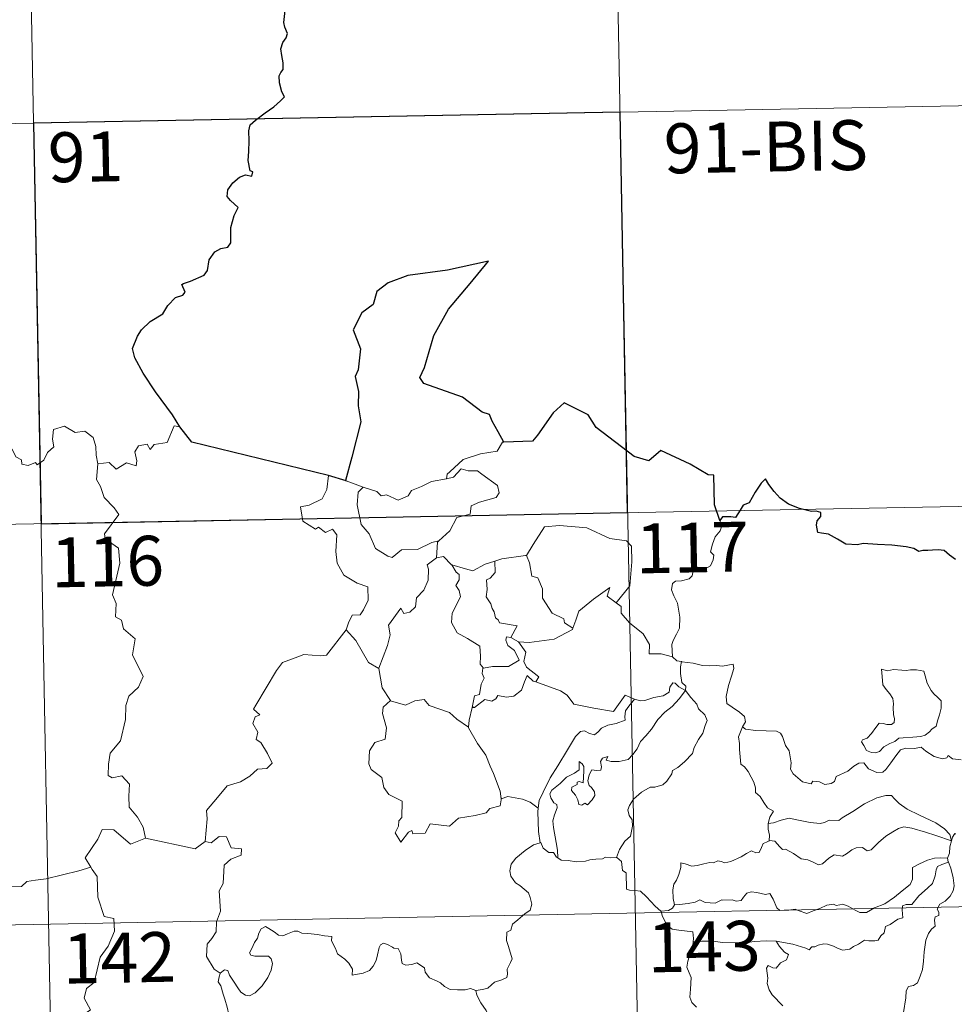
# Model space of a CAD drawing. Units: metres. Extents: x 626266 to 630776, y 775684 to 778737.
# Drawn here: x 626806 to 626947, y 777795 to 777943 of the extents above; entities that cross this region are included whole.
import ezdxf
from ezdxf.enums import TextEntityAlignment as Align

# ---------------------------------------------------------------- set-up
doc = ezdxf.new("R2010")
doc.units = ezdxf.units.M
doc.header["$MEASUREMENT"] = 0
doc.layers.add('Carátula', color=7, linetype='Continuous', lineweight=0)
doc.styles.add('Style-FANCY', font='FANCY.shx')

msp = doc.modelspace()

# ---------------------------------------------------------------- linework, layer by layer
at = {"layer": 'Carátula', "color": 7, "linetype": 'Continuous', "lineweight": 0}
for p, q in [((626895.581, 777989.213), (626900.132, 777748.323)), ((626807.316, 777987.545), (626811.868, 777746.654)), ((626631.923, 777923.989), (626984.982, 777930.657)), ((626544.792, 777862.102), (627074.386, 777872.104)), ((626545.929, 777801.879), (627075.519, 777811.883))]:
    msp.add_line(p, q, dxfattribs=at)
at = {"layer": 'Carátula', "color": 7, "linetype": 'Continuous', "lineweight": 30, "flags": 128}
for points in [[(626830.461, 777881.697), (626829.357, 777883.497), (626826.826, 777886.934), (626824.96, 777889.738), (626823.703, 777892.026), (626823.35, 777893.432), (626824.127, 777895.316), (626824.693, 777896.25), (626825.995, 777897.523), (626827.935, 777898.644), (626828.689, 777899.914), (626829.825, 777901.1), (626830.923, 777901.5), (626831.259, 777901.947), (626830.77, 777903.065), (626831.043, 777903.229), (626832.06, 777903.6), (626834.123, 777904.493), (626834.63, 777905.192), (626834.89, 777906.778), (626835.748, 777907.98), (626836.628, 777908.49), (626837.711, 777908.689), (626838.146, 777909.366), (626838.159, 777911.659), (626838.667, 777913.455), (626839.233, 777914.64), (626838.092, 777915.736), (626837.607, 777916.325), (626837.714, 777917.312), (626838.468, 777918.381), (626839.442, 777919.211), (626840.381, 777919.585), (626841.306, 777919.377), (626841.453, 777920.018), (626841.079, 777920.165), (626840.743, 777921.722), (626840.858, 777923.074), (626840.899, 777924.687), (626840.869, 777926.187), (626841.083, 777927.112), (626841.863, 777927.804), (626843.304, 777928.898), (626844.627, 777929.801), (626845.635, 777930.69), (626846.245, 777931.306), (626845.849, 777932.079), (626845.467, 777933.431), (626845.432, 777934.445), (626845.674, 777934.942), (626846.026, 777935.411), (626846.006, 777936.441), (626845.811, 777937.54), (626845.668, 777938.547), (626845.961, 777939.485), (626846.481, 777940.196), (626846.676, 777940.808), (626846.266, 777941.775), (626846.109, 777942.46), (626846.348, 777944.296)], [(626879.212, 777879.37), (626878.37, 777880.916), (626877.495, 777882.549), (626877.071, 777883.514), (626875.958, 777883.874), (626873.023, 777886.133), (626867.177, 777888.2), (626866.596, 777889.099), (626867.267, 777890.605), (626868.705, 777895.391), (626870.914, 777899.379), (626874.153, 777903.209), (626876.943, 777906.6), (626870.738, 777905.221), (626864.762, 777904.411), (626861.814, 777903.324), (626860.141, 777902.004), (626859.559, 777900.095), (626857.882, 777898.828), (626856.561, 777896.251), (626857.643, 777893.397), (626857.32, 777890.262), (626856.85, 777889.229), (626857.372, 777886.964), (626857.293, 777884.823), (626857.734, 777882.411), (626856.362, 777877.118), (626855.408, 777873.603), (626855.507, 777873.573)], [(626911.712, 777867.596), (626910.944, 777869.924), (626910.813, 777874.413), (626909.96, 777874.451), (626907.275, 777876.045), (626902.876, 777878.103), (626901.061, 777876.541), (626898.838, 777877.212), (626893.11, 777881.587), (626891.895, 777883.453), (626888.318, 777885.27), (626886.642, 777883.758), (626884.297, 777880.397), (626883.548, 777879.497), (626879.212, 777879.37)], [(626852.828, 777874.339), (626832.265, 777879.385), (626830.461, 777881.697)], [(626855.507, 777873.573), (626852.828, 777874.339)], [(626947.209, 777861.739), (626946.303, 777862.362), (626945.503, 777863.091), (626944.577, 777863.179), (626943.714, 777863.129), (626943.045, 777863.084), (626942.284, 777863.091), (626941.651, 777862.928), (626940.927, 777863.362), (626939.788, 777863.627), (626937.596, 777863.899), (626935.462, 777863.994), (626933.279, 777864.127), (626932.422, 777863.945), (626930.663, 777864.013), (626929.454, 777864.803), (626928.072, 777865.526), (626927.049, 777865.691), (626926.487, 777865.778), (626926.284, 777866.866), (626926.394, 777867.531), (626926.947, 777868.211), (626926.95, 777868.775), (626926.22, 777868.992), (626925.513, 777868.947), (626923.692, 777869.409), (626922.047, 777870.041), (626920.82, 777870.947), (626919.927, 777871.94), (626919.115, 777873.013), (626918.583, 777873.864), (626917.971, 777873.189), (626917.052, 777871.87), (626916.141, 777870.221), (626915.249, 777869.88), (626914.791, 777869.154), (626914.094, 777868.014), (626913.388, 777868.15), (626912.13, 777868.13), (626911.712, 777867.596)]]:
    msp.add_lwpolyline(points, dxfattribs=at)
at = {"layer": 'Carátula', "color": 7, "linetype": 'Continuous', "lineweight": 0, "flags": 128}
for points in [[(626801.726, 777876.41), (626803.562, 777877.589), (626805.27, 777878.313), (626805.812, 777877.17), (626806.667, 777876.692), (626806.691, 777876.06), (626807.633, 777875.88), (626808.779, 777876.289), (626808.992, 777875.937), (626810.024, 777876.679), (626810.573, 777877.804), (626811.527, 777878.676), (626811.31, 777879.799), (626811.49, 777881.261), (626813.118, 777881.784), (626814.711, 777880.829), (626816.199, 777881.013), (626817.426, 777880.052), (626817.815, 777878.702), (626817.895, 777877.432), (626818.136, 777876.131)], [(626830.461, 777881.697), (626829.648, 777881.831), (626828.573, 777879.337), (626826.623, 777879.011), (626826.009, 777878.276), (626825.568, 777879.06), (626824.261, 777878.804), (626823.701, 777877.938), (626824.029, 777876.548), (626823.895, 777875.814), (626822.431, 777876.238), (626820.898, 777875.325), (626819.823, 777876.296), (626818.136, 777876.131)], [(626879.212, 777879.37), (626879.002, 777879.361), (626878.225, 777878.013), (626875.711, 777877.589), (626873.106, 777876.772), (626871.104, 777874.918), (626870.715, 777874.566), (626870.598, 777873.856)], [(626818.136, 777876.131), (626817.933, 777873.744), (626818.547, 777872.7), (626819.088, 777871.053), (626820.607, 777869.509), (626821.277, 777868.499), (626819.161, 777865.574), (626819.255, 777864.842), (626821.23, 777863.434), (626821.449, 777861.158), (626820.356, 777856.43), (626820.909, 777855.119), (626820.818, 777853.087), (626821.689, 777852.59), (626821.98, 777851.297), (626823.746, 777849.801), (626823.349, 777847.404), (626824.965, 777844.148), (626824.232, 777842.522), (626822.815, 777841.149), (626822.334, 777839.755), (626822.315, 777837.67), (626821.53, 777834.444), (626820.008, 777832.599), (626819.721, 777830.957), (626819.681, 777829.253), (626820.3, 777828.893), (626821.747, 777829.17), (626822.891, 777827.929), (626822.807, 777826.133), (626822.87, 777824.46), (626824.093, 777822.975), (626824.941, 777821.488), (626825.318, 777819.825)], [(626870.598, 777873.856), (626871.648, 777874.09), (626872.812, 777875.357), (626873.88, 777875.066), (626875.29, 777875.072), (626875.922, 777874.538), (626878.279, 777872.858), (626878.547, 777871.764), (626878.079, 777871.047), (626875.556, 777870.32), (626874.336, 777869.779), (626874.181, 777868.562), (626872.156, 777868.058), (626871.09, 777866.031), (626869.442, 777864.533)], [(626852.828, 777874.339), (626852.607, 777872.253), (626851.874, 777870.838), (626849.952, 777869.885), (626848.634, 777869.663), (626848.969, 777867.463), (626850.914, 777866.27), (626851.328, 777866.598), (626852.395, 777865.785), (626853.454, 777866.275), (626854.085, 777865.427), (626853.96, 777862.927), (626854.169, 777861.147), (626855.169, 777859.384), (626857.141, 777858.144), (626858.757, 777857.632), (626858.824, 777855.628), (626858.126, 777854.157), (626857.622, 777853.404), (626856.427, 777853.351), (626855.837, 777852.19), (626855.49, 777851.164)], [(626855.507, 777873.573), (626858.06, 777872.613)], [(626858.06, 777872.613), (626858.068, 777872.61), (626860.138, 777871.959), (626860.763, 777871.284), (626861.568, 777871.46), (626863.33, 777870.649), (626864.843, 777871.319), (626865.332, 777872.112), (626866.856, 777872.688), (626868.321, 777873.474), (626870.598, 777873.856)], [(626858.06, 777872.613), (626857.322, 777871.852), (626857.177, 777869.96), (626857.782, 777866.962), (626858.989, 777865.564), (626859.936, 777863.374), (626861.78, 777862.228), (626862.445, 777862.007), (626863.829, 777863.188), (626866.218, 777863.244), (626868.379, 777864.259), (626869.442, 777864.533)], [(626911.712, 777867.596), (626912.01, 777866.761), (626911.793, 777866.032), (626911.044, 777865.131), (626910.631, 777864.033), (626910.307, 777862.853), (626910.824, 777862.387), (626910.742, 777861.658), (626910.312, 777860.774), (626909.422, 777860.253), (626908.819, 777860.503), (626907.911, 777860.634), (626907.715, 777859.991), (626907.584, 777859.262), (626907.125, 777858.827), (626905.962, 777858.528), (626905.035, 777858.447), (626904.586, 777858.11), (626904.464, 777857.147), (626904.817, 777856.243), (626905.35, 777855.152), (626905.725, 777853.058), (626905.639, 777851.374), (626905.218, 777850.47), (626904.709, 777849.561), (626904.503, 777848.92), (626904.616, 777847.095)], [(626882.494, 777862.31), (626882.64, 777862.327), (626883.623, 777863.998), (626885.361, 777866.644), (626887.612, 777866.832), (626891.709, 777866.502), (626895.168, 777864.887), (626897.667, 777864.526), (626898.454, 777863.733), (626898.469, 777861.348), (626898.171, 777857.772), (626896.123, 777855.201)], [(626869.442, 777864.533), (626869.24, 777864.349), (626869.092, 777861.98)], [(626869.092, 777861.98), (626867.712, 777860.909), (626867.89, 777860.267), (626867.847, 777858.62), (626867.196, 777857.088), (626866.092, 777855.952), (626865.919, 777854.597), (626865.086, 777853.79), (626864.187, 777853.611), (626863.732, 777854.412), (626861.873, 777851.831), (626862.141, 777850.415), (626861.718, 777848.791), (626860.401, 777845.36), (626860.407, 777845.339)], [(626869.092, 777861.98), (626870.149, 777862.182), (626871.354, 777860.941), (626871.409, 777860.925)], [(626871.409, 777860.925), (626873.475, 777860.297), (626874.556, 777860.02), (626876.413, 777861.042), (626877.867, 777861.47)], [(626877.867, 777861.47), (626877.935, 777859.789), (626877.178, 777858.889), (626876.62, 777858.65), (626876.71, 777857.213), (626876.549, 777856.092), (626877.261, 777855.032), (626877.462, 777854.363), (626877.79, 777853.84), (626877.972, 777852.965), (626878.353, 777852.624), (626878.557, 777852.184), (626881.226, 777851.73), (626880.304, 777850.013)], [(626877.867, 777861.47), (626878.923, 777861.796), (626882.494, 777862.31)], [(626882.64, 777862.327), (626883.105, 777861.228), (626883.451, 777859.192), (626884.366, 777858.956), (626885.049, 777857.317), (626885.026, 777855.904), (626886.51, 777853.673), (626888.277, 777852.806), (626888.37, 777852.199), (626889.63, 777851.389)], [(626871.409, 777860.925), (626872.071, 777859.828), (626872.515, 777859.456), (626872.494, 777858.638), (626872.016, 777857.801), (626872.516, 777857.07), (626872.717, 777856.126), (626871.45, 777853.67), (626871.37, 777852.256), (626872.202, 777850.672), (626873.768, 777849.857), (626875.6, 777848.689), (626875.727, 777847.159), (626875.662, 777845.98), (626876.169, 777845.389)], [(626889.63, 777851.389), (626890.077, 777852.604), (626890.488, 777853.928), (626892.736, 777855.772), (626895.191, 777857.53), (626894.799, 777856.228), (626896.123, 777855.201)], [(626896.123, 777855.201), (626896.862, 777854.633), (626896.896, 777853.662), (626898.116, 777852.215), (626900.18, 777850.533), (626901.159, 777848.919), (626901.109, 777847.529), (626902.909, 777847.542), (626904.616, 777847.095)], [(626834.312, 777819.315), (626834.572, 777822.698), (626834.474, 777823.959), (626836.147, 777825.925), (626837.58, 777827.702), (626839.585, 777828.278), (626840.996, 777829.127), (626842.184, 777830.197), (626843.574, 777830.289), (626844.389, 777831.084), (626843.659, 777832.554), (626842.678, 777834.188), (626841.939, 777834.655), (626842.201, 777835.762), (626841.474, 777837.038), (626841.823, 777838.067), (626842.507, 777838.366), (626841.555, 777839.205), (626841.888, 777839.795), (626845.02, 777845.046), (626845.924, 777846.231), (626847.821, 777846.921), (626849.133, 777847.457), (626851.658, 777847.234), (626852.55, 777847.348), (626855.49, 777851.164)], [(626855.49, 777851.164), (626856.951, 777849.533), (626858.852, 777846.217), (626860.407, 777845.339)], [(626881.427, 777849.362), (626883.059, 777849.26), (626886.808, 777849.747), (626889.561, 777851.198), (626889.63, 777851.389)], [(626880.304, 777850.013), (626879.615, 777850.07), (626879.508, 777849.595), (626879.821, 777848.809), (626880.821, 777848.05), (626881.543, 777846.601), (626879.923, 777845.619), (626877.512, 777845.634), (626876.169, 777845.389)], [(626880.304, 777850.013), (626881.427, 777849.362)], [(626884.038, 777843.297), (626884.471, 777844.067), (626882.623, 777845.528), (626882.251, 777846.372), (626882.539, 777847.769), (626881.427, 777849.362)], [(626904.616, 777847.095), (626905.237, 777846.503), (626905.976, 777846.358)], [(626860.407, 777845.339), (626860.69, 777843.891), (626860.93, 777842.433), (626862.168, 777840.528)], [(626876.169, 777845.389), (626876.047, 777845.362), (626875.974, 777844.571), (626876.268, 777843.869), (626875.804, 777842.986), (626875.57, 777841.414), (626874.802, 777841.205), (626874.482, 777839.459), (626874.602, 777839.594)], [(626905.976, 777846.358), (626905.83, 777845.581), (626905.831, 777844.589), (626906.031, 777843.203), (626906.606, 777842.655), (626906.562, 777841.999)], [(626905.976, 777846.358), (626905.986, 777846.353), (626907.701, 777846.105), (626909.129, 777845.795), (626910.1, 777845.748), (626911.202, 777845.78), (626912.108, 777845.655), (626913.737, 777845.97), (626913.835, 777845.332), (626913.509, 777844.152), (626913.031, 777842.767), (626912.662, 777841.124), (626912.8, 777840.069), (626913.599, 777839.508), (626914.665, 777838.747), (626915.424, 777838.09), (626915.566, 777837.327), (626915.128, 777836.56)], [(626936.043, 777845.217), (626936.163, 777844.131), (626936.233, 777842.888), (626936.738, 777842.19), (626937.331, 777841.528), (626937.752, 777840.813), (626937.864, 777839.993), (626937.809, 777839.479), (626937.852, 777838.387), (626937.986, 777837.775), (626937.976, 777837.224), (626937.542, 777836.909), (626936.86, 777836.89), (626936.28, 777837.077), (626935.708, 777837.081), (626935.188, 777836.453), (626934.541, 777835.552), (626933.914, 777834.832), (626933.193, 777834.601), (626933.041, 777834.287), (626933.417, 777833.743), (626933.773, 777833.017), (626934.529, 777832.711), (626935.174, 777832.623), (626935.77, 777832.843), (626936.417, 777833.534), (626937.324, 777834.048), (626938.042, 777834.369), (626938.653, 777834.829), (626939.338, 777834.886), (626940.785, 777834.993), (626941.997, 777835.082), (626942.642, 777835.279), (626943.265, 777835.825), (626943.651, 777836.178), (626944.302, 777836.655), (626944.539, 777837.631), (626944.762, 777838.341), (626945.041, 777839.356), (626945.024, 777840.456), (626944.514, 777840.987), (626943.95, 777841.492), (626943.536, 777842.034), (626942.943, 777843.143), (626942.608, 777844.239), (626942.401, 777844.919), (626941.3, 777845.111), (626940.409, 777845.131), (626939.779, 777845.036), (626939.104, 777845.076), (626937.884, 777845.171), (626936.939, 777844.974), (626936.043, 777845.217)], [(626874.482, 777839.459), (626874.828, 777839.469), (626876.358, 777840.663), (626877.405, 777840.424), (626878.007, 777840.741), (626878.331, 777841.263), (626879.65, 777841.031), (626880.754, 777841.151), (626881.875, 777842.061), (626882.349, 777843.324), (626882.757, 777844.281), (626883.649, 777843.441), (626884.038, 777843.297)], [(626884.038, 777843.297), (626887.749, 777841.977), (626888.746, 777841.319), (626889.774, 777839.969), (626892.753, 777839.367), (626895.718, 777838.845), (626897.471, 777841.32), (626898.901, 777840.697)], [(626906.562, 777841.999), (626905.563, 777842.567), (626905.03, 777843.141), (626904.664, 777843.166), (626904.212, 777842.532), (626904.128, 777841.771), (626903.214, 777841.229), (626901.819, 777840.976), (626900.437, 777840.51), (626899.78, 777840.451), (626898.901, 777840.697)], [(626862.168, 777840.528), (626862.191, 777840.478), (626864.452, 777839.827), (626865.82, 777840.447), (626867.256, 777840.666), (626867.978, 777839.755), (626871.052, 777838.73), (626872.179, 777837.712), (626873.931, 777836.482)], [(626898.901, 777840.697), (626898.025, 777839.655), (626897.55, 777838.976), (626897.447, 777838.065), (626897.461, 777837.539), (626896.124, 777837.035), (626894.877, 777836.783), (626893.922, 777836.374), (626893.443, 777835.777), (626892.849, 777835.345), (626892.093, 777835.557), (626891.374, 777835.948), (626890.787, 777835.876), (626890.021, 777835.124), (626888.808, 777833.071), (626887.348, 777830.711), (626886.22, 777828.873), (626885.131, 777826.726), (626884.558, 777825.498), (626884.4, 777824.327)], [(626887.352, 777816.827), (626887.306, 777818.01), (626887.108, 777819.177), (626886.687, 777821.427), (626886.584, 777822.415), (626886.836, 777823.299), (626887.271, 777824.389), (626887.21, 777824.88), (626886.771, 777825.137), (626886.323, 777825.891), (626886.174, 777826.465), (626886.429, 777827.042), (626887.684, 777828.055), (626888.663, 777828.998), (626889.862, 777829.572), (626890.569, 777830.066), (626890.562, 777831.351), (626891.033, 777830.999), (626891.275, 777830.61), (626891.286, 777829.884), (626891.149, 777828.133), (626890.549, 777828.355), (626890.237, 777828.233), (626890.238, 777827.897), (626889.458, 777827.464), (626889.429, 777826.981), (626890.029, 777826.256), (626890.347, 777825.596), (626890.503, 777824.871), (626890.972, 777824.793), (626891.393, 777825.067), (626891.796, 777824.843), (626892.498, 777825.584), (626892.929, 777826.243), (626892.865, 777826.789), (626892.421, 777827.412), (626892.077, 777827.719), (626891.885, 777828.452), (626892.063, 777829.318), (626892.457, 777830.067), (626893.187, 777829.992), (626893.804, 777830.019), (626893.9, 777830.534), (626893.75, 777831.319), (626894.056, 777831.842), (626894.874, 777832.07), (626894.646, 777831.523), (626895.399, 777831.364), (626896.58, 777831.335), (626897.96, 777831.638), (626898.66, 777832.382), (626899.27, 777833.268), (626899.814, 777834.344), (626900.57, 777835.177), (626901.457, 777836.201), (626902.414, 777837.638), (626903.453, 777838.758), (626904.545, 777839.601), (626905.593, 777840.769), (626906.562, 777841.999)], [(626906.562, 777841.999), (626907.358, 777840.984), (626908.265, 777839.965), (626908.503, 777839.241), (626909.46, 777838.338), (626909.823, 777837.514), (626909.506, 777836.742), (626909.16, 777835.593), (626908.535, 777834.669), (626907.856, 777833.434), (626907.627, 777832.563), (626906.394, 777831.289), (626905.43, 777830.459), (626904.599, 777829.99), (626904.488, 777829.504), (626903.767, 777828.388), (626903.137, 777827.816), (626901.95, 777827.469), (626901.231, 777827.489), (626899.94, 777826.722), (626898.719, 777825.657), (626898.161, 777824.702), (626897.883, 777824.063), (626898.085, 777823.241), (626898.525, 777822.583), (626898.596, 777821.62), (626898.276, 777820.129), (626897.456, 777819.36), (626896.622, 777818.085), (626896.19, 777816.915)], [(626862.168, 777840.528), (626861.089, 777839.526), (626860.991, 777838.584), (626861.57, 777836.416), (626861.352, 777834.694), (626859.841, 777834.201), (626859.007, 777832.923), (626858.913, 777831.009), (626859.26, 777830.125), (626860.853, 777828.928), (626861.176, 777827.406), (626861.903, 777826.391), (626863.912, 777825.386), (626863.903, 777822.912), (626863.418, 777822.409), (626863.4, 777821.609), (626862.884, 777820.6), (626863.733, 777819.215), (626864.862, 777820.737), (626865.37, 777820.959), (626865.518, 777820.464), (626867.372, 777820.54), (626868.14, 777821.943), (626871.055, 777821.611), (626872.431, 777822.806), (626874.935, 777823.209), (626876.556, 777823.631), (626877.12, 777824.265), (626878.67, 777824.692), (626878.884, 777825.854)], [(626873.931, 777836.482), (626874.034, 777837.557), (626874.482, 777839.459)], [(626878.802, 777825.733), (626878.661, 777826.866), (626877.695, 777829.52), (626877.169, 777830.65), (626876.508, 777832.304), (626875.265, 777834.032), (626873.924, 777836.401), (626873.931, 777836.482)], [(626915.128, 777836.56), (626914.821, 777835.783), (626914.549, 777835.051), (626914.696, 777834.049), (626914.663, 777833.124), (626914.907, 777830.932), (626915.456, 777830.54), (626915.981, 777829.861), (626916.448, 777828.964), (626916.828, 777828.211), (626917.1, 777827.392), (626917.077, 777826.681), (626917.776, 777826.1), (626918.358, 777825.169), (626918.915, 777824.39), (626919.795, 777823.866), (626919.236, 777822.974), (626919.014, 777821.996)], [(626948.052, 777831.615), (626946.761, 777831.758), (626946.103, 777832.262), (626945.868, 777831.899), (626945.239, 777831.751), (626943.97, 777832.073), (626942.744, 777832.912), (626942.013, 777833.516), (626940.995, 777833.299), (626939.74, 777833.332), (626938.934, 777833.119), (626938.201, 777832.212), (626937.45, 777831.158), (626936.696, 777830.137), (626936.239, 777829.758), (626935.352, 777829.692), (626934.105, 777830.257), (626933.412, 777831.129), (626932.639, 777831.091), (626931.903, 777830.645), (626931.011, 777829.898), (626929.252, 777829.065), (626929.002, 777828.352), (626928.47, 777828.01), (626927.541, 777827.86), (626926.711, 777828.261), (626925.718, 777828.406), (626925.448, 777827.978), (626924.175, 777828.266), (626922.75, 777829.467), (626922.374, 777830.181), (626922.458, 777831.158), (626922.168, 777832.956), (626921.63, 777833.764), (626921.157, 777835.1), (626920.846, 777835.585), (626920.271, 777835.924), (626918.704, 777835.964), (626917.153, 777836), (626915.567, 777836.223), (626915.128, 777836.56)], [(626884.4, 777824.327), (626883.173, 777825.21), (626882.016, 777825.658), (626879.828, 777826.058), (626878.802, 777825.733)], [(626878.884, 777825.854), (626878.802, 777825.733)], [(626946.596, 777819.413), (626946.358, 777820.344), (626945.554, 777821.196), (626944.207, 777822.092), (626941.795, 777823.246), (626939.903, 777824.173), (626938.712, 777825.029), (626938.011, 777825.728), (626937.565, 777826.234), (626936.707, 777826.248), (626935.364, 777825.852), (626933.497, 777824.96), (626931.752, 777823.819), (626930.128, 777822.87), (626929.649, 777822.47), (626928.168, 777822.501), (626927.46, 777822.177), (626926.811, 777822.01), (626925.332, 777822.173), (626923.571, 777822.532), (626922.168, 777822.794), (626920.975, 777822.494), (626919.806, 777822.125), (626919.014, 777821.996)], [(626884.4, 777824.327), (626884.323, 777823.757), (626884.438, 777820.834), (626884.704, 777819.114)], [(626919.014, 777821.996), (626918.996, 777821.177), (626919.177, 777820.267), (626919.141, 777819.433)], [(626919.141, 777819.433), (626919.224, 777819.475), (626920.02, 777819.339), (626920.758, 777818.524), (626921.146, 777818.088), (626921.627, 777818.146), (626922.835, 777817.523), (626923.955, 777816.717), (626924.984, 777816.573), (626925.771, 777816.188), (626926.597, 777815.777), (626927.163, 777815.967), (626928.11, 777816.78), (626928.952, 777817.32), (626930.185, 777817.099), (626930.786, 777817.457), (626931.571, 777818.064), (626932.237, 777818.363), (626933.21, 777818.408), (626933.876, 777817.89), (626934.484, 777818.031), (626935.623, 777819.155), (626936.691, 777820.116), (626937.751, 777820.739), (626938.589, 777821.286), (626939.407, 777821.507), (626940.62, 777821.336), (626942.667, 777820.705), (626944.24, 777820.21), (626946.596, 777819.413)], [(626825.318, 777819.825), (626823.054, 777818.892), (626820.56, 777821.086), (626818.809, 777821.093), (626818.13, 777819.66), (626816.245, 777816.841), (626817.065, 777815.462)], [(626836.558, 777799.5), (626835.632, 777800.115), (626834.472, 777802.029), (626834.585, 777803.867), (626835.303, 777804.737), (626835.933, 777805.701), (626835.98, 777807.225), (626836.586, 777808.807), (626836.412, 777811.907), (626837.004, 777812.984), (626837.158, 777815.733), (626838.148, 777816.67), (626839.681, 777817.26), (626839.768, 777818.19), (626838.218, 777818.379), (626837.519, 777819.997), (626836.404, 777820.047), (626835.177, 777819.121), (626834.312, 777819.315)], [(626947.175, 777820.434), (626947.101, 777820.517), (626946.735, 777819.983), (626946.596, 777819.413)], [(626825.318, 777819.825), (626832.766, 777818.201), (626834.312, 777819.315)], [(626875.008, 777796.923), (626876.017, 777797.066), (626876.8, 777797.259), (626877.386, 777797.753), (626877.839, 777798.151), (626878.929, 777798.504), (626879.656, 777798.842), (626879.767, 777799.345), (626879.735, 777800.086), (626880.21, 777801.086), (626880.485, 777801.683), (626879.91, 777803.5), (626879.649, 777804.403), (626879.677, 777805.674), (626880.278, 777805.983), (626880.517, 777806.868), (626881.332, 777807.535), (626882.396, 777808.428), (626883.199, 777808.999), (626883.428, 777809.889), (626883.188, 777810.88), (626882.946, 777811.589), (626881.635, 777812.678), (626880.958, 777813.085), (626880.291, 777814.079), (626880.119, 777814.905), (626880.33, 777815.895), (626881.012, 777816.783), (626882.442, 777817.941), (626883.712, 777818.818), (626884.704, 777819.114)], [(626884.704, 777819.114), (626884.794, 777819.141), (626885.156, 777818.314), (626886.023, 777817.64), (626886.703, 777817.63), (626887.158, 777816.945), (626887.352, 777816.827)], [(626904.889, 777809.765), (626904.69, 777810.743), (626904.667, 777812.057), (626904.822, 777812.88), (626905.223, 777813.472), (626905.574, 777814.337), (626905.85, 777815.406), (626905.855, 777816.107), (626906.516, 777815.966), (626907.494, 777815.619), (626908.337, 777815.703), (626909.334, 777815.965), (626910.225, 777816.15), (626910.788, 777816.084), (626911.423, 777816.392), (626911.953, 777816.291), (626912.505, 777816.083), (626913.398, 777816.311), (626914.948, 777816.985), (626915.754, 777817.522), (626916.499, 777817.928), (626917.133, 777817.605), (626917.624, 777817.664), (626918.003, 777818.421), (626918.246, 777819.019), (626918.743, 777819.201), (626919.141, 777819.433)], [(626946.596, 777819.413), (626946.598, 777819.401), (626946.323, 777818.505), (626946.271, 777817.564), (626946.003, 777816.818)], [(626887.352, 777816.827), (626887.842, 777816.507), (626888.929, 777816.464), (626890.156, 777816.233), (626891.534, 777816.358), (626892.18, 777816.549), (626893.064, 777816.676), (626894.091, 777816.718), (626894.533, 777816.938), (626895.273, 777816.834), (626896.19, 777816.915)], [(626896.19, 777816.915), (626896.214, 777816.914), (626896.934, 777816.303), (626897.085, 777814.968), (626897.622, 777814.601), (626897.68, 777812.164), (626898.157, 777811.986), (626898.954, 777811.961), (626899.791, 777811.816), (626900.699, 777810.971), (626902.008, 777809.582), (626902.852, 777808.81)], [(626946.003, 777816.818), (626944.974, 777816.869), (626944.042, 777816.821), (626942.988, 777816.508), (626941.76, 777815.961), (626940.728, 777815.415), (626940.694, 777814.707), (626940.711, 777813.666), (626940.346, 777812.866), (626939.162, 777811.91), (626937.998, 777810.945), (626936.569, 777809.953), (626934.992, 777809.314), (626933.817, 777808.649), (626932.781, 777808.627), (626932.074, 777808.968), (626931.05, 777809.592), (626930.221, 777809.875), (626929.77, 777809.799), (626929.23, 777809.697), (626928.842, 777809.902), (626927.836, 777809.71), (626926.765, 777809.217), (626925.797, 777808.857), (626924.806, 777808.484), (626923.689, 777808.865), (626923.044, 777809.121), (626922.106, 777809.005), (626920.781, 777808.948), (626920.302, 777809.313), (626919.775, 777810.619), (626919.275, 777811.483), (626918.597, 777811.35), (626917.313, 777811.646), (626916.454, 777811.725), (626915.767, 777811.522), (626915.295, 777810.916), (626914.922, 777810.431), (626914.194, 777810.317), (626913.582, 777810.511), (626912.203, 777810.463), (626912.034, 777810.513), (626911.003, 777810.035), (626909.497, 777810.113), (626908.719, 777810.523), (626908.001, 777810.172), (626906.944, 777810.007), (626905.644, 777809.817), (626904.889, 777809.765)], [(626920.218, 777804.332), (626922.703, 777803.856), (626924.658, 777803.29), (626925.186, 777802.995), (626925.561, 777803.489), (626926.015, 777803.463), (626926.529, 777803.693), (626927.385, 777803.94), (626927.942, 777803.849), (626928.808, 777803.551), (626929.539, 777803.203), (626930.214, 777802.951), (626931.269, 777803.099), (626931.843, 777803.515), (626932.593, 777803.86), (626933.475, 777804.49), (626934.166, 777804.36), (626935.028, 777804.349), (626935.536, 777804.455), (626935.938, 777805.111), (626936.458, 777805.561), (626936.67, 777806.504), (626937.362, 777806.815), (626938.491, 777807.61), (626939.257, 777807.824), (626939.151, 777809.007), (626939.193, 777809.618), (626939.765, 777809.856), (626940.594, 777809.825), (626941.674, 777811.116), (626942.992, 777812.273), (626943.738, 777813.007), (626944.105, 777814.149), (626944.278, 777815.028), (626944.495, 777815.529), (626945.125, 777815.829), (626946.122, 777816.223)], [(626946.122, 777816.223), (626946.504, 777815.292), (626946.839, 777813.868), (626946.978, 777812.653), (626946.85, 777811.884), (626946.377, 777811.083), (626945.65, 777810.311), (626944.854, 777809.879), (626944.416, 777809.128), (626944.668, 777808.667), (626944.661, 777808.191), (626944.139, 777807.981), (626944.033, 777807.454), (626944.144, 777806.569), (626943.572, 777806.109), (626943.123, 777805.456), (626942.721, 777804.476), (626942.488, 777802.714), (626942.377, 777801.322), (626942.211, 777800.035), (626941.873, 777799.056), (626941.476, 777798.059), (626940.874, 777797.631), (626940.131, 777797.476), (626939.753, 777796.843), (626939.724, 777795.804), (626939.353, 777793.57)], [(626946.003, 777816.818), (626945.999, 777816.788), (626946.107, 777816.263), (626946.122, 777816.223)], [(626817.065, 777815.462), (626815.29, 777814.898), (626810.342, 777813.675), (626808.779, 777813.515), (626807.444, 777813.313), (626806.63, 777812.554), (626804.903, 777812.513), (626804.396, 777810.23), (626803.213, 777809.942), (626802.776, 777808.836), (626799.922, 777807.443), (626798.867, 777807.283), (626798.268, 777803.377), (626798.071, 777803.027), (626798.081, 777802.901)], [(626817.065, 777815.462), (626817.28, 777815.094), (626818.024, 777814.067), (626818.125, 777810.937), (626819.078, 777808.034), (626820.568, 777807.725), (626820.67, 777805.817), (626819.673, 777803.552), (626818.473, 777801.929), (626817.611, 777798.103), (626816.428, 777797.218), (626816.069, 777795.754), (626817.035, 777793.977), (626811.887, 777790.525), (626811.653, 777788.308)], [(626904.889, 777809.765), (626904.602, 777809.279), (626904.018, 777808.916), (626902.852, 777808.81)], [(626902.852, 777808.81), (626902.905, 777808.759), (626903.103, 777808.007), (626903.826, 777806.689), (626904.548, 777806.109), (626905.58, 777805.994), (626907.663, 777805.728), (626907.776, 777804.714), (626907.716, 777804.232)], [(626836.558, 777799.5), (626837.187, 777800.02), (626837.719, 777799.893), (626837.972, 777799.211), (626838.638, 777798.157), (626839.22, 777797.298), (626839.669, 777796.644), (626840.339, 777796.189), (626840.948, 777796.075), (626841.803, 777796.553), (626842.855, 777797.625), (626843.716, 777798.837), (626844.221, 777799.97), (626844.396, 777800.964), (626844.209, 777801.657), (626843.813, 777802.087), (626842.701, 777802.055), (626841.772, 777802.087), (626841.156, 777802.224), (626840.941, 777802.568), (626841.291, 777803.219), (626841.724, 777804.101), (626842.174, 777804.756), (626842.377, 777805.527), (626842.735, 777806.179), (626843.345, 777806.535), (626843.881, 777806.219), (626844.682, 777805.712), (626845.346, 777805.218), (626845.968, 777805.114), (626846.698, 777805.434), (626847.681, 777805.834), (626848.211, 777805.822), (626848.855, 777805.523), (626849.748, 777805.465), (626851.185, 777805.327), (626852.247, 777805.105), (626853.349, 777805.013), (626853.283, 777804.389), (626853.875, 777803.237), (626854.22, 777802.43), (626855.291, 777801.626), (626855.911, 777800.995), (626856.453, 777800.094), (626856.397, 777799.219), (626857.2, 777799.366), (626858.062, 777799.486), (626859.011, 777799.886), (626859.554, 777800.572), (626860.007, 777801.387), (626860.241, 777802.247), (626860.468, 777803.344), (626860.694, 777803.775), (626861.099, 777804.007), (626861.734, 777803.795), (626862.495, 777803.424), (626862.66, 777803.261), (626863.334, 777803.236), (626863.718, 777802.437), (626863.818, 777801.464), (626863.94, 777800.956), (626864.49, 777800.734), (626865.396, 777800.831), (626866.162, 777801.044), (626867.294, 777800.332), (626867.407, 777799.646), (626868.057, 777798.815), (626869.193, 777798.308), (626869.675, 777798.052), (626870.276, 777797.503), (626871.142, 777797.061), (626872.238, 777796.976), (626873.42, 777797.021), (626874.192, 777797.196), (626875.008, 777796.923)], [(626907.716, 777804.232), (626907.693, 777804.041), (626907.316, 777802.592), (626906.926, 777801.32), (626906.745, 777800.418), (626907.134, 777799.567), (626907.415, 777798.84), (626907.305, 777797.077), (626907.233, 777795.89), (626907.492, 777795.098), (626908.21, 777794.387)], [(626920.218, 777804.332), (626918.753, 777804.346), (626916.898, 777804.276), (626915.588, 777804.091), (626914.188, 777804.053), (626912.152, 777804.134), (626910.706, 777804.326), (626909.016, 777804.319), (626907.716, 777804.232)], [(626921.2, 777794.612), (626919.624, 777796.269), (626919.154, 777796.993), (626918.858, 777797.958), (626918.943, 777798.739), (626918.738, 777800.28), (626919.011, 777800.67), (626919.69, 777800.292), (626920.199, 777800.262), (626920.872, 777801.062), (626921.751, 777801.522), (626922.046, 777802.324), (626921.449, 777802.681), (626920.712, 777803.504), (626920.218, 777804.332)], [(626837.193, 777786.774), (626837.308, 777788.074), (626837.375, 777788.89), (626837.224, 777789.645), (626837.547, 777790.342), (626838.425, 777791.441), (626838.187, 777792.294), (626837.826, 777793.294), (626837.593, 777794.408), (626837.272, 777795.592), (626837.017, 777796.37), (626836.634, 777797.589), (626836.267, 777798.204), (626836.374, 777798.966), (626836.543, 777799.478), (626836.558, 777799.5)], [(626875.008, 777796.923), (626875.183, 777796.221), (626875.777, 777795.055), (626876.547, 777793.89), (626877.034, 777792.886), (626877.127, 777792.232), (626876.81, 777791.212), (626876.573, 777790.64), (626876.824, 777789.535), (626877.11, 777788.362), (626877.061, 777787.554)]]:
    msp.add_lwpolyline(points, dxfattribs=at)
at = {"layer": 'Carátula', "color": 7, "linetype": 'Continuous', "lineweight": 0}
msp.add_3dface([(626321.898, 775683.749), (630776.1, 775767.868), (630720.02, 778737.35), (626265.818, 778653.231)], dxfattribs=at)
at = {"layer": 'Carátula', "color": 7, "linetype": 'Continuous', "lineweight": 30}
msp.add_3dface([(626896.718, 777928.996), (626808.456, 777927.329), (626809.591, 777867.109), (626897.855, 777868.775)], dxfattribs=at)

# ---------------------------------------------------------------- texts
at = {"layer": 'Carátula', "color": 7, "linetype": 'Continuous', "lineweight": 25, "style": 'Style-FANCY'}
for s, p in [('91-BIS', (626918.656, 777923.806)), ('91', (626816.283, 777922.282)), ('117', (626907.581, 777863.525)), ('116', (626819.579, 777861.417)), ('143', (626909.354, 777803.518)), ('142', (626821.366, 777801.826))]:
    msp.add_text(s, height=7.4999, rotation=1.08192, dxfattribs=at).set_placement(p, align=Align.MIDDLE_CENTER)

doc.saveas('drawing.dxf')
